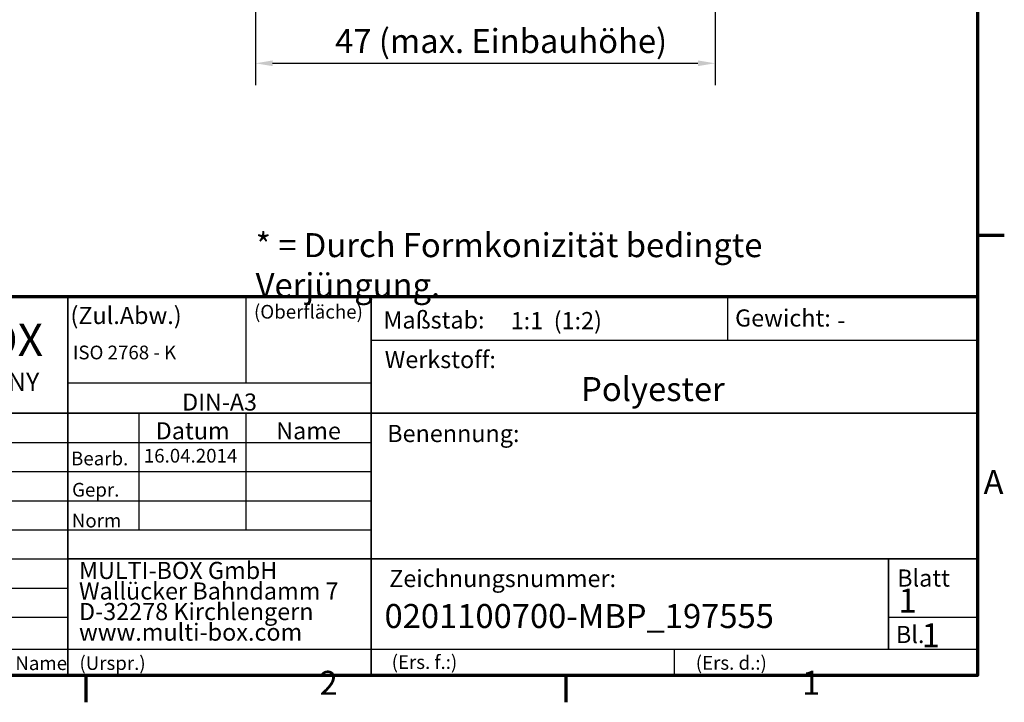
# Model space of a CAD drawing. Units: millimetres. Extents: x 0 to 420, y 0 to 297.
# Drawn here: x 270 to 414, y 6 to 106 of the extents above; entities that cross this region are included whole.
import ezdxf
from ezdxf.enums import TextEntityAlignment as Align

# ---------------------------------------------------------------- set-up
doc = ezdxf.new("R2010")
doc.units = ezdxf.units.MM
doc.layers.get('0').update_dxf_attribs({"lineweight": 25})
for name, color, linetype, lineweight in [('1 Unterteil UT', 7, 'Continuous', 25), ('Bemaßung (ISO)', 7, 'Continuous', 25), ('Rahmen (ISO)', 7, 'Continuous', 70), ('SCHRIFT-05', 7, 'Continuous', 50), ('Symbol (ISO)', 7, 'Continuous', 25), ('Symbole(DIN)', 7, 'Continuous', 25)]:
    doc.layers.add(name, color=color, linetype=linetype, lineweight=lineweight)
for name, color, linetype, lineweight, true_color in [('XKANTEN-025', 5, 'Continuous', 25, 0x0000ff), ('XKANTEN-035', 80, 'Continuous', 35, 0x3fff00), ('XKANTEN-07', 3, 'Continuous', 70, 0x00ff00)]:
    doc.layers.add(name, color=color, linetype=linetype, lineweight=lineweight, true_color=true_color)
doc.styles.add('3_5mm', font='arial.ttf')
doc.styles.add('ACA_NORM', font='romans.shx')
doc.styles.add('Notiztext (DIN)', font='isocpeur.ttf')
doc.styles.add('Textstil15', font='arial.ttf')
doc.styles.add('Textstil17', font='arial.ttf')
doc.styles.add('Textstil18', font='arial.ttf')
doc.styles.add('Textstil19', font='arial.ttf')
doc.styles.add('Textstil20', font='arial.ttf')
doc.styles.add('Textstil22', font='arial.ttf')
doc.dimstyles.new('Standard (DIN)', dxfattribs={"dimtxt": 3.5, "dimasz": 2.5, "dimexe": 3.175, "dimexo": 0.8, "dimgap": 0.8, "dimtad": 1, "dimrnd": 1e-08, "dimzin": 0, "dimtxsty": 'Notiztext (DIN)', "dimcen": 0.09, "dimdle": 10, "dimclrd": 256, "dimclre": 256, "dimclrt": 256, "dimadec": 0, "dimazin": 0, "dimtfac": 1, "dimtmove": 0, "dimatfit": 3, "dimfxl": 1, "dimtolj": 1, "dimtzin": 0, "dimlwd": -1, "dimlwe": -1, "dimarcsym": 0})

# ---------------------------------------------------------------- blocks, each defined once
blk = doc.blocks.new('Ränder Standardrahmen')
at = {"layer": 'Rahmen (ISO)'}
for p, q in [((410, 74.25), (413.9, 74.25)), ((280, 10), (280, 6.1)), ((350, 10), (350, 6.1))]:
    blk.add_line(p, q, dxfattribs=at)
at = {"layer": 'Rahmen (ISO)', "flags": 128}
blk.add_lwpolyline([(10, 10), (10, 287), (410, 287), (410, 10), (10, 10)], dxfattribs=at)
at = {"layer": 'Rahmen (ISO)', "char_height": 3.5, "attachment_point": 7, "style": 'Notiztext (DIN)'}
for s, insert in [('A', (410.88, 35.38)), ('2', (314.08, 6.1)), ('1', (384.42, 6.1))]:
    blk.add_mtext(s, dxfattribs=dict(at, insert=insert))
blk = doc.blocks.new('Schriftfelder MB Schriftfeld')
at = {"layer": '1 Unterteil UT'}
for p in [(326.63, 161.23), (139.43, 105.98)]:
    blk.add_line(p, (326.63, 105.98), dxfattribs=at)
at = {"layer": 'Bemaßung (ISO)', "color": 7}
for p, q in [((220.03, 148.66), (220.03, 161.23)), ((220.03, 127.23), (220.03, 144.23))]:
    blk.add_line(p, q, dxfattribs=at)
at = {"layer": 'Bemaßung (ISO)'}
blk.add_line((194.03, 148.66), (238.23, 148.66), dxfattribs=at)
at = {"layer": 'XKANTEN-025', "color": 7}
for p, q in [((290.23, 154.85), (290.23, 161.23)), ((326.63, 154.85), (238.23, 154.85)), ((204.43, 127.23), (204.43, 144.23)), ((139.43, 139.98), (238.23, 139.98)), ((139.43, 135.73), (238.23, 135.73)), ((139.43, 131.48), (238.23, 131.48)), ((139.43, 127.23), (238.23, 127.23)), ((139.43, 122.98), (194.03, 122.98)), ((139.43, 118.73), (194.03, 118.73)), ((139.43, 114.48), (194.03, 114.48)), ((313.63, 114.48), (326.63, 114.48)), ((139.43, 109.82), (326.63, 109.82)), ((282.43, 105.98), (282.43, 109.82))]:
    blk.add_line(p, q, dxfattribs=at)
at = {"layer": 'XKANTEN-035', "color": 7}
for p, q in [((194.03, 105.98), (194.03, 161.23)), ((238.23, 105.98), (238.23, 161.23)), ((326.63, 144.23), (139.43, 144.23)), ((194.03, 122.98), (326.63, 122.98)), ((313.63, 109.82), (313.63, 122.98))]:
    blk.add_line(p, q, dxfattribs=at)
at = {"layer": 'XKANTEN-07', "color": 7}
blk.add_line((326.63, 161.23), (139.43, 161.23), dxfattribs=at)
at = {"layer": 'SCHRIFT-05', "color": 7}
for s, height, style, p in [('MULTI-BOX', 4.73, 'Textstil19', (173.34, 154.95)), ('THE BOX COMPANY', 2.684, 'Textstil18', (173.34, 148.82))]:
    blk.add_text(s, height=height, dxfattribs=dict(at, style=style)).set_placement(p, align=Align.MIDDLE_CENTER)
at = {"layer": 'SCHRIFT-05', "color": 7, "style": 'Textstil20'}
for s, p in [('MULTI-BOX GmbH', (195.64, 120.06)), ('Wallücker Bahndamm 7', (195.64, 117.06)), ('D-32278 Kirchlengern', (195.64, 114.06)), ('www.multi-box.com', (195.64, 111.06))]:
    blk.add_text(s, height=2.5, dxfattribs=at).set_placement(p)
at = {"layer": 'SCHRIFT-05', "color": 7, "attachment_point": 5, "style": 'ACA_NORM'}
for s, insert, char_height, line_spacing_factor in [('\\fArial|b0|i0;\\H2.5000;(Zul.Abw.)', (202.5, 158.5), 2.5, 0.415), ('\\fArial|b0|i0;\\H2.0000;(Oberfläche)', (229.09, 159.04), 2, 0.3984), ('\\fArial|b0|i0;\\H2.5000;Datum', (212.21, 141.68), 2.5, 0.415), ('\\fArial|b0|i0;\\H2.5000;Name', (229.1, 141.68), 2.5, 0.415), ('\\fArial|b0|i0;\\H2.0000;Bearb.', (198.65, 137.64), 2, 0.415), ('\\fArial|b0|i0;\\H2.0000;Gepr.', (198.08, 133.08), 2, 0.415), ('\\fArial|b0|i0;\\H2.0000;Norm', (198.2, 128.58), 2, 0.415), ('\\fArial|b0|i0;\\H2.5000;Blatt', (318.76, 120.2), 2.5, 0.415), ('\\fArial|b0|i0;\\H2.5000;Bl.', (316.81, 111.97), 2.5, 0.415), ('\\fArial|b0|i0;\\H2.0000;(Ers. f.:)', (246, 107.94), 2, 0.415), ('\\fArial|b0|i0;\\H2.0000;Name', (190.13, 107.78), 2, 0.415), ('\\fArial|b0|i0;\\H2.0000;(Urspr.)', (200.53, 107.8), 2, 0.415), ('\\fArial|b0|i0;\\H2.0000;(Ers. d.:)', (290.73, 107.83), 2, 0.415)]:
    blk.add_mtext(s, dxfattribs=dict(at, insert=insert, char_height=char_height, line_spacing_factor=line_spacing_factor))
at = {"layer": 'SCHRIFT-05', "color": 7, "insert": (194.75, 154.1), "char_height": 2, "width": 24.7648, "attachment_point": 1, "style": 'ACA_NORM'}
blk.add_mtext('\\fArial|b0|i0;\\H2.0000;ISO 2768 - K', dxfattribs=at)
at = {"layer": 'SCHRIFT-05', "color": 7, "insert": (216.13, 145.87), "char_height": 2.4873, "width": 43.2481, "attachment_point": 5, "line_spacing_factor": 0.415, "style": 'ACA_NORM'}
blk.add_mtext('\\fArial|b0|i0;\\H2.4873;DIN-A3', dxfattribs=at)
at = {"layer": 'SCHRIFT-05', "color": 7, "style": 'Textstil17'}
blk.add_attdef('<Oberfläche>', text='', height=2.53, dxfattribs=at).set_placement((221.19, 155.9), align=Align.TOP_LEFT)
at = {"layer": 'Symbole(DIN)', "color": 7, "attachment_point": 1, "style": '3_5mm'}
for s, insert, char_height in [('\\fArial|b0|i0;\\H2.5000;Maßstab:', (240.02, 159.09), 2.5), ('\\fArial|b0|i0;\\H2.5000;Gewicht:', (291.28, 159.38), 2.5), ('\\fArial|b0|i0;\\H2.5000;Werkstoff:', (240.21, 153.32), 2.5), ('Polyester', (268.84, 149.51), 3.5), ('\\fArial|b0|i0;\\H2.5000;Benennung:', (240.57, 142.53), 2.5), ('\\fArial|b0|i0;\\H2.5000;Zeichnungsnummer:', (240.86, 121.38), 2.5)]:
    blk.add_mtext(s, dxfattribs=dict(at, insert=insert, char_height=char_height))
at = {"layer": 'Symbole(DIN)', "color": 7}
for tag, p, height, style in [('<Maßstab>_001', (258.58, 156.5), 2.5, 'Textstil20'), ('MASSE\\P3;_001', (306.2, 156.56), 2.5, 'Textstil20'), ('ERSTELLUNGSDATUM_001', (205.09, 137.04), 2, 'Textstil15'), ('BEZEICHNUNG_001', (239.48, 130.02), 5, 'Textstil22'), ('Blattnummer_001', (315.11, 115.17), 3.5, '3_5mm'), ('BAUTEILNUMMER_001', (240.18, 112.91), 3.5, '3_5mm'), ('<Anzahl_Blätter_des_Dokument>_001', (318.5, 110.1), 3.5, '3_5mm')]:
    blk.add_attdef(tag, p, '', height=height, dxfattribs=dict(at, style=style))
at = {"layer": 'Symbole(DIN)', "color": 7, "style": 'Textstil15'}
for tag, p in [('<Prüfdatum>', (205.53, 134.89)), ('<Prüfer>', (221.53, 135.02)), ('<ursprungszeichnung>', (207.95, 109.19)), ('<ersetzt_fuer>', (253.01, 109.06)), ('<ersetzt_durch>', (298.12, 109.06))]:
    blk.add_attdef(tag, text='', height=2, dxfattribs=at).set_placement(p, align=Align.TOP_LEFT)
blk = doc.blocks.new('*D17')
at = {"layer": 'Bemaßung (ISO)', "transparency": 16777216}
for p, q in [((371.73, 152.18), (371.73, 96.13)), ((304.73, 150.5), (304.73, 96.13)), ((307.23, 99.3), (369.23, 99.3))]:
    blk.add_line(p, q, dxfattribs=at)
for points in [[(307.23, 99.72), (307.23, 98.89), (304.73, 99.3)], [(369.23, 99.72), (369.23, 98.89), (371.73, 99.3)]]:
    blk.add_solid(points, dxfattribs=at)
at = {"layer": 'Defpoints', "color": 0, "transparency": 16777216}
for p in [(371.73, 152.98), (304.73, 151.3), (371.73, 99.3)]:
    blk.add_point(p, dxfattribs=at)
at = {"layer": 'Bemaßung (ISO)', "transparency": 16777216, "insert": (316.35, 104.3), "char_height": 3.5, "attachment_point": 1, "style": 'Notiztext (DIN)'}
blk.add_mtext('\\A1;47{ (max. Einbauhöhe)}', dxfattribs=at)

msp = doc.modelspace()

# ---------------------------------------------------------------- block references
msp.add_blockref('Ränder Standardrahmen', (0, 0))
ref = msp.add_blockref('Schriftfelder MB Schriftfeld', (83.369, -95.975))
ref.add_attrib('BAUTEILNUMMER_001', '0201100700-MBP_197555', (323.548, 16.939), dxfattribs={"layer": 'Symbole(DIN)', "color": 7, "height": 3.5, "style": '3_5mm'})
ref.add_attrib('<Maßstab>_001', '1:1  (1:2)', (341.944, 60.52), dxfattribs={"layer": 'Symbole(DIN)', "color": 7, "height": 2.5, "style": 'Textstil20'})
ref.add_attrib('Blattnummer_001', '1', (398.482, 19.192), dxfattribs={"layer": 'Symbole(DIN)', "color": 7, "height": 3.5, "style": '3_5mm'})
ref.add_attrib('<Anzahl_Blätter_des_Dokument>_001', '1', (401.868, 14.125), dxfattribs={"layer": 'Symbole(DIN)', "color": 7, "height": 3.5, "style": '3_5mm'})
ref.add_attrib('ERSTELLUNGSDATUM_001', '16.04.2014', (288.459, 41.068), dxfattribs={"layer": 'Symbole(DIN)', "color": 7, "height": 2, "style": 'Textstil15'})
ref.add_attrib('MASSE\\P3;_001', '-', (389.564, 60.586), dxfattribs={"layer": 'Symbole(DIN)', "color": 7, "height": 2.5, "style": 'Textstil20'})

# ---------------------------------------------------------------- texts
at = {"layer": 'Symbol (ISO)', "insert": (304.76, 74.527), "char_height": 3.5, "width": 98.65259, "attachment_point": 1, "style": 'Notiztext (DIN)'}
msp.add_mtext('{* = Durch Formkonizität bedingte Verjüngung.}', dxfattribs=at)

# ---------------------------------------------------------------- dimensions: what is measured, and where the dimension line sits
at = {"layer": 'Bemaßung (ISO)'}
dim = msp.add_linear_dim(base=(371.729, 99.303), p1=(304.729, 151.303), p2=(371.729, 152.979), text='<>{ (max. Einbauhöhe)}', dimstyle='Standard (DIN)', override={"dimdec": 0, "dimlfac": 0.701493, "dimtp": 0, "dimtm": 0, "dimtdec": 2, "dimtofl": 0, "dimatfit": 1}, dxfattribs=at)
dim.commit()
dim.dimension.update_dxf_attribs({"geometry": '*D17', "text_midpoint": (338.229, 99.303), "dimtype": 160})

doc.saveas('drawing.dxf')
